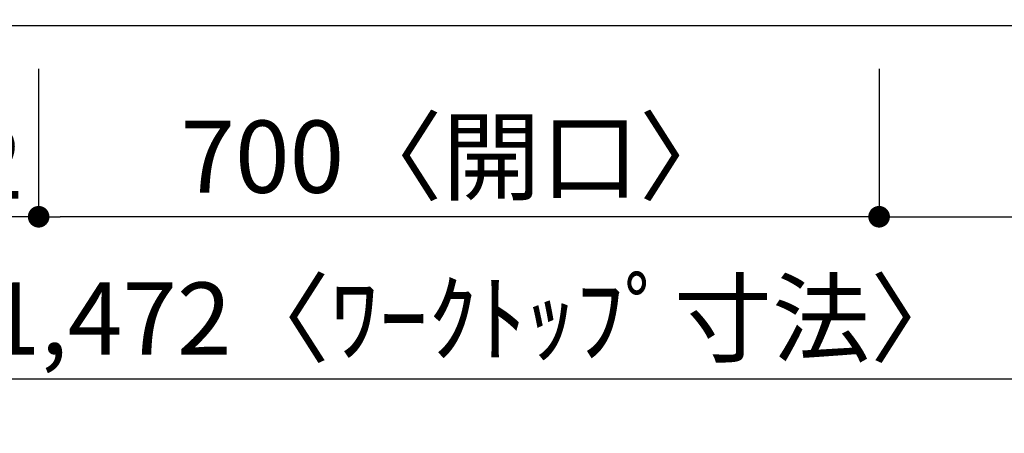
# Model space of a CAD drawing. Extents: x 27948 to 54421, y -11045 to -2175.
# Drawn here: x 29124 to 29944, y -4450 to -4106 of the extents above; entities that cross this region are included whole.
import ezdxf

# ---------------------------------------------------------------- set-up
doc = ezdxf.new("R2010")
doc.units = 0
doc.header["$LTSCALE"] = 50
doc.header["$MEASUREMENT"] = 0
doc.layers.get('0').update_dxf_attribs({"linetype": 'CONTINUOUS'})
doc.layers.get('DEFPOINTS').update_dxf_attribs({"color": 146, "linetype": 'CONTINUOUS'})
doc.layers.add('126-甲板', color=2, linetype='CONTINUOUS')
doc.layers.add('166-寸法B', color=11, linetype='CONTINUOUS')
doc.styles.add('KH001', font='txt')
doc.dimstyles.new('KH1xx030', dxfattribs={"dimscale": 30, "dimtxt": 2, "dimasz": 0.6, "dimexe": 0.3, "dimexo": 1.2, "dimgap": 0.5, "dimtad": 3, "dimdec": 1, "dimdsep": 46, "dimlunit": 6, "dimtxsty": 'KH001', "dimblk": 'DOT', "dimcen": 1, "dimdle": 1, "dimclrd": 256, "dimclre": 256, "dimclrt": 256, "dimadec": 0, "dimazin": 0, "dimtfac": 1, "dimtdec": 1, "dimtix": 1, "dimtmove": 2, "dimatfit": 3, "dimldrblk": 'CLOSEDBLANK', "dimfxl": 1, "dimtolj": 1, "dimtzin": 0, "dimlwd": -1, "dimlwe": -1, "dimarcsym": 0})

# ---------------------------------------------------------------- blocks, each defined once
blk = doc.blocks.new('_Dot')
at = {"color": 0, "linetype": 'ByBlock', "lineweight": -2}
blk.add_line((-0.5, 0), (-1, 0), dxfattribs=at)
at = {"color": 0, "linetype": 'ByBlock', "const_width": 0.5}
blk.add_lwpolyline([(-0.25, 0, 1), (0.25, 0, 1)], format="xyb", close=True, dxfattribs=at)
blk = doc.blocks.new('*D109')
at = {"layer": '166-寸法B', "transparency": 16777216}
for p, q in [((29139.92, -4146.99), (29139.92, -4279)), ((29839.92, -4146.99), (29839.92, -4279)), ((29821.92, -4270), (29157.92, -4270))]:
    blk.add_line(p, q, dxfattribs=at)
at = {"layer": 'DEFPOINTS', "color": 0, "transparency": 16777216}
for p in [(29139.92, -4110.99), (29839.92, -4110.99), (29139.92, -4270)]:
    blk.add_point(p, dxfattribs=at)
at = {"layer": '166-寸法B', "transparency": 16777216, "xscale": 18, "yscale": 18, "zscale": 18, "rotation": 180}
blk.add_blockref('_Dot', (29139.92, -4270), dxfattribs=at)
at = {"layer": '166-寸法B', "transparency": 16777216, "xscale": 18, "yscale": 18, "zscale": 18}
blk.add_blockref('_Dot', (29839.92, -4270), dxfattribs=at)
at = {"layer": '166-寸法B', "transparency": 16777216, "insert": (29489.92, -4219.98), "char_height": 60, "attachment_point": 5, "style": 'KH001'}
blk.add_mtext('\\A1;700〈開口〉', dxfattribs=at)
blk = doc.blocks.new('_ClosedBlank')
at = {"color": 0, "linetype": 'ByBlock', "lineweight": -2}
for p, q in [((-1, 0.167), (0, 0)), ((-1, 0.167), (-1, -0.167)), ((0, 0), (-1, -0.167))]:
    blk.add_line(p, q, dxfattribs=at)
blk = doc.blocks.new('*D110')
at = {"layer": '166-寸法B', "transparency": 16777216}
for p, q in [((28977.92, -4146.99), (28977.92, -4279)), ((29139.92, -4146.99), (29139.92, -4279)), ((29121.92, -4270), (28995.92, -4270))]:
    blk.add_line(p, q, dxfattribs=at)
at = {"layer": 'DEFPOINTS', "color": 0, "transparency": 16777216}
for p in [(28977.92, -4110.99), (29139.92, -4110.99), (28977.92, -4270)]:
    blk.add_point(p, dxfattribs=at)
at = {"layer": '166-寸法B', "transparency": 16777216, "xscale": 18, "yscale": 18, "zscale": 18, "rotation": 180}
blk.add_blockref('_Dot', (28977.92, -4270), dxfattribs=at)
at = {"layer": '166-寸法B', "transparency": 16777216, "xscale": 18, "yscale": 18, "zscale": 18}
blk.add_blockref('_Dot', (29139.92, -4270), dxfattribs=at)
at = {"layer": '166-寸法B', "transparency": 16777216, "insert": (29058.92, -4225), "char_height": 60, "attachment_point": 5, "style": 'KH001'}
blk.add_mtext('\\A1;162', dxfattribs=at)
blk = doc.blocks.new('*D111')
at = {"layer": '166-寸法B', "transparency": 16777216}
for p, q in [((29839.92, -4146.99), (29839.92, -4279)), ((30449.92, -4146.99), (30449.92, -4279)), ((29857.92, -4270), (30431.92, -4270))]:
    blk.add_line(p, q, dxfattribs=at)
at = {"layer": 'DEFPOINTS', "color": 0, "transparency": 16777216}
for p in [(29839.92, -4110.99), (30449.92, -4110.99), (30449.92, -4270)]:
    blk.add_point(p, dxfattribs=at)
at = {"layer": '166-寸法B', "transparency": 16777216, "xscale": 18, "yscale": 18, "zscale": 18, "rotation": 180}
blk.add_blockref('_Dot', (29839.92, -4270), dxfattribs=at)
at = {"layer": '166-寸法B', "transparency": 16777216, "xscale": 18, "yscale": 18, "zscale": 18}
blk.add_blockref('_Dot', (30449.92, -4270), dxfattribs=at)
at = {"layer": '166-寸法B', "transparency": 16777216, "insert": (30016.08, -4225), "char_height": 60, "attachment_point": 5, "style": 'KH001'}
blk.add_mtext('\\A1;610', dxfattribs=at)
blk = doc.blocks.new('*D93')
at = {"layer": '166-寸法B', "transparency": 16777216}
for p, q in [((28977.92, -4146.99), (28977.92, -4414)), ((30449.92, -4146.99), (30449.92, -4414)), ((28995.92, -4405), (30431.92, -4405))]:
    blk.add_line(p, q, dxfattribs=at)
at = {"layer": 'DEFPOINTS', "color": 0, "transparency": 16777216}
for p in [(28977.92, -4110.99), (30449.92, -4110.99), (30449.92, -4405)]:
    blk.add_point(p, dxfattribs=at)
at = {"layer": '166-寸法B', "transparency": 16777216, "xscale": 18, "yscale": 18, "zscale": 18, "rotation": 180}
blk.add_blockref('_Dot', (28977.92, -4405), dxfattribs=at)
at = {"layer": '166-寸法B', "transparency": 16777216, "xscale": 18, "yscale": 18, "zscale": 18}
blk.add_blockref('_Dot', (30449.92, -4405), dxfattribs=at)
at = {"layer": '166-寸法B', "transparency": 16777216, "insert": (29505.23, -4354.67), "char_height": 60, "attachment_point": 5, "style": 'KH001'}
blk.add_mtext('\\A1;1,472〈ﾜｰｸﾄｯﾌﾟ寸法〉', dxfattribs=at)

msp = doc.modelspace()

# ---------------------------------------------------------------- linework, layer by layer
at = {"layer": '126-甲板'}
msp.add_lwpolyline([(30449.92, -4110.99), (28977.92, -4110.99), (28977.92, -3463.99), (31096.92, -3463.99), (31096.92, -5282.99), (31096.92, -5282.99)], dxfattribs=at)

# ---------------------------------------------------------------- dimensions: what is measured, and where the dimension line sits
at = {"layer": '166-寸法B'}
dim = msp.add_linear_dim(base=(28977.92, -4270), p1=(29139.92, -4110.99), p2=(28977.92, -4110.99), angle=180, dimstyle='KH1xx030', dxfattribs=at)
dim.commit()
dim.dimension.update_dxf_attribs({"geometry": '*D110', "text_midpoint": (29058.92, -4225)})
dim = msp.add_linear_dim(base=(30449.92, -4405), p1=(28977.92, -4110.99), p2=(30449.92, -4110.99), angle=180, text='<>〈ﾜｰｸﾄｯﾌﾟ寸法〉', dimstyle='KH1xx030', dxfattribs=at)
dim.commit()
dim.dimension.update_dxf_attribs({"geometry": '*D93', "text_midpoint": (29505.23, -4354.67), "dimtype": 128})
dim = msp.add_linear_dim(base=(29139.92, -4270), p1=(29839.92, -4110.99), p2=(29139.92, -4110.99), angle=180, text='<>〈開口〉', dimstyle='KH1xx030', dxfattribs=at)
dim.commit()
dim.dimension.update_dxf_attribs({"geometry": '*D109', "text_midpoint": (29489.92, -4219.98)})
dim = msp.add_linear_dim(base=(30449.92, -4270), p1=(29839.92, -4110.99), p2=(30449.92, -4110.99), angle=180, dimstyle='KH1xx030', dxfattribs=at)
dim.commit()
dim.dimension.update_dxf_attribs({"geometry": '*D111', "text_midpoint": (30016.08, -4225), "dimtype": 128})

doc.saveas('drawing.dxf')
